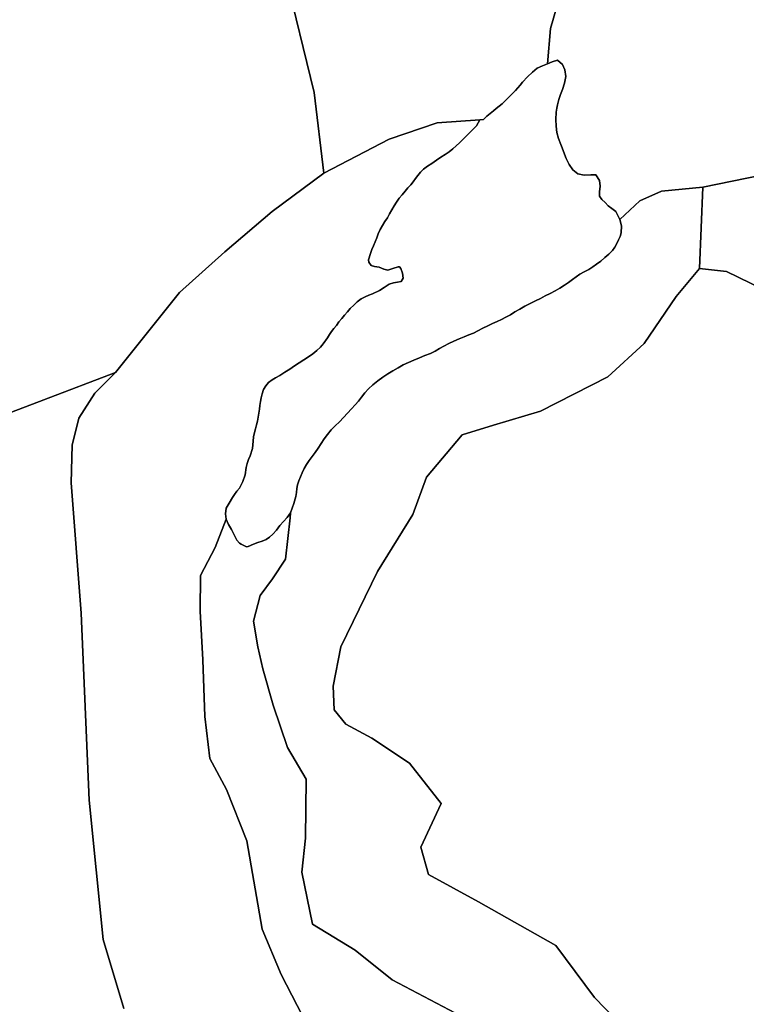
# Model space of a CAD drawing. Units: inches. Extents: x 484927 to 506257, y 6714246 to 6745589.
# Drawn here: x 494608 to 495095, y 6724302 to 6724961 of the extents above; entities that cross this region are included whole.
import ezdxf

# ---------------------------------------------------------------- set-up
doc = ezdxf.new("R2010")
doc.units = ezdxf.units.IN
doc.header["$MEASUREMENT"] = 0
doc.layers.add('DBO.Environmental_CITY_EM_2D_polygon', color=10, linetype='Continuous')

msp = doc.modelspace()

# ---------------------------------------------------------------- linework, layer by layer
at = {"layer": 'DBO.Environmental_CITY_EM_2D_polygon'}
for points in [[(494786.1362, 6724992.1473), (494805.4149, 6724912.5635), (494811.8632, 6724858.6445), (494777.3214, 6724832.8497), (494745.6903, 6724806.0152), (494715.2631, 6724778.8207), (494672.4837, 6724725.1816), (494480.2895, 6724652.1565)], [(494786.1362, 6724992.1473), (494805.4149, 6724912.5635), (494811.8632, 6724858.6445), (494777.3214, 6724832.8497), (494745.6903, 6724806.0152), (494715.2631, 6724778.8207), (494672.4837, 6724725.1816), (494480.2895, 6724652.1565)], [(494972.2449, 6724984.9188), (494963.6774, 6724955.3448), (494961.7562, 6724931.8496), (494958.3836, 6724930.4798), (494954.7802, 6724928.7802), (494951.5231, 6724926.2407), (494948.3484, 6724923.0514), (494945.0006, 6724919.4321), (494943.3184, 6724917.5325), (494940.1933, 6724914.0032), (494937.1835, 6724910.8738), (494934.248, 6724907.9444), (494931.2135, 6724905.055), (494927.3875, 6724901.9457), (494925.4085, 6724900.366), (494923.3388, 6724898.5763), (494921.1371, 6724896.6467), (494918.8613, 6724894.4972), (494916.338, 6724894.3272), (494887.7662, 6724892.3776), (494855.6074, 6724881.4498), (494811.8632, 6724858.6445), (494805.4149, 6724912.5635), (494786.1362, 6724992.1473)], [(494972.2449, 6724984.9188), (494963.6774, 6724955.3448), (494961.7562, 6724931.8496), (494958.3836, 6724930.4798), (494954.7802, 6724928.7802), (494951.5231, 6724926.2407), (494948.3484, 6724923.0514), (494945.0006, 6724919.4321), (494943.3184, 6724917.5325), (494940.1933, 6724914.0032), (494937.1835, 6724910.8738), (494934.248, 6724907.9444), (494931.2135, 6724905.055), (494927.3875, 6724901.9457), (494925.4085, 6724900.366), (494923.3388, 6724898.5763), (494921.1371, 6724896.6467), (494918.8613, 6724894.4972), (494916.338, 6724894.3272), (494887.7662, 6724892.3776), (494855.6074, 6724881.4498), (494811.8632, 6724858.6445), (494805.4149, 6724912.5635), (494786.1362, 6724992.1473)], [(495125.5516, 6724861.5639), (495065.6208, 6724849.3064), (495037.8818, 6724846.6569), (495023.5505, 6724840.0083), (495009.9861, 6724827.5508), (495007.3392, 6724833.0297), (495004.7417, 6724834.9593), (495002.1608, 6724836.7989), (495000.1818, 6724838.8885), (494998.0296, 6724840.9881), (494996.4299, 6724843.2276), (494996.4794, 6724846.137), (494996.8999, 6724849.8863), (494996.5206, 6724853.6555), (494993.9974, 6724857.5447), (494990.6084, 6724857.4947), (494986.3123, 6724857.3347), (494982.0079, 6724858.2346), (494978.6519, 6724860.724), (494976.0709, 6724864.3133), (494974.2321, 6724868.4625), (494972.3933, 6724873.0515), (494971.4203, 6724875.461), (494970.5875, 6724877.7406), (494968.9218, 6724881.8797), (494967.8911, 6724885.739), (494967.5118, 6724889.9581), (494967.1819, 6724894.4572), (494967.52, 6724899.4762), (494967.8828, 6724902.0656), (494968.427, 6724904.3852), (494969.3341, 6724907.8145), (494970.4473, 6724911.3237), (494971.8078, 6724914.6631), (494973.1024, 6724918.8522), (494973.8281, 6724923.3313), (494973.3086, 6724927.6704), (494971.7171, 6724931.3997), (494968.3198, 6724934.2191), (494964.6917, 6724933.0193), (494961.7562, 6724931.8496), (494963.6774, 6724955.3448), (494972.2449, 6724984.9188)], [(495125.5516, 6724861.5639), (495065.6208, 6724849.3064), (495037.8818, 6724846.6569), (495023.5505, 6724840.0083), (495009.9861, 6724827.5508), (495007.3392, 6724833.0297), (495004.7417, 6724834.9593), (495002.1608, 6724836.7989), (495000.1818, 6724838.8885), (494998.0296, 6724840.9881), (494996.4299, 6724843.2276), (494996.4794, 6724846.137), (494996.8999, 6724849.8863), (494996.5206, 6724853.6555), (494993.9974, 6724857.5447), (494990.6084, 6724857.4947), (494986.3123, 6724857.3347), (494982.0079, 6724858.2346), (494978.6519, 6724860.724), (494976.0709, 6724864.3133), (494974.2321, 6724868.4625), (494972.3933, 6724873.0515), (494971.4203, 6724875.461), (494970.5875, 6724877.7406), (494968.9218, 6724881.8797), (494967.8911, 6724885.739), (494967.5118, 6724889.9581), (494967.1819, 6724894.4572), (494967.52, 6724899.4762), (494967.8828, 6724902.0656), (494968.427, 6724904.3852), (494969.3341, 6724907.8145), (494970.4473, 6724911.3237), (494971.8078, 6724914.6631), (494973.1024, 6724918.8522), (494973.8281, 6724923.3313), (494973.3086, 6724927.6704), (494971.7171, 6724931.3997), (494968.3198, 6724934.2191), (494964.6917, 6724933.0193), (494961.7562, 6724931.8496), (494963.6774, 6724955.3448), (494972.2449, 6724984.9188)], [(494678.1816, 6724299.6782), (494664.2873, 6724345.8189), (494654.8541, 6724439.0899), (494649.4118, 6724564.2544), (494642.8399, 6724651.3467), (494643.582, 6724676.5115), (494648.043, 6724694.6379), (494658.6142, 6724711.3844), (494672.4837, 6724725.1816), (494715.2631, 6724778.8207), (494745.6903, 6724806.0152), (494777.3214, 6724832.8497), (494811.8632, 6724858.6445), (494855.6074, 6724881.4498), (494887.7662, 6724892.3776), (494916.338, 6724894.3272), (494914.2189, 6724890.1881), (494911.9265, 6724888.0485), (494909.56, 6724885.699), (494907.3831, 6724883.5094), (494905.2309, 6724881.2499), (494902.8313, 6724878.9703), (494900.539, 6724876.8308), (494898.1972, 6724874.8412), (494895.7482, 6724872.9016), (494893.1672, 6724871.0719), (494890.3224, 6724869.2323), (494887.2879, 6724867.2227), (494884.1792, 6724865.1831), (494881.2602, 6724863.3135), (494878.737, 6724861.3439), (494876.6013, 6724859.2643), (494874.9439, 6724857.1048), (494873.336, 6724854.9752), (494871.7528, 6724852.8457), (494870.1036, 6724850.8761), (494868.2483, 6724848.7365), (494866.36, 6724846.4869), (494864.3892, 6724844.2074), (494862.4597, 6724841.8579), (494860.6126, 6724839.2884), (494858.9387, 6724836.6889), (494857.3803, 6724834.0595), (494856.0032, 6724831.41), (494854.5189, 6724828.8005), (494852.8533, 6724826.2111), (494851.1876, 6724823.6216), (494849.5797, 6724820.8722), (494848.3428, 6724818.1027), (494847.3203, 6724815.4233), (494846.2484, 6724812.6438), (494845.2094, 6724810.0344), (494844.0467, 6724807.4749), (494843.082, 6724804.8854), (494841.7874, 6724800.7063), (494841.9935, 6724799.1266), (494843.6592, 6724796.917), (494845.8938, 6724796.1572), (494848.953, 6724795.7173), (494852.1359, 6724794.2976), (494854.8488, 6724793.6377), (494858.1801, 6724794.7175), (494861.5939, 6724795.9972), (494862.6988, 6724795.8373), (494863.4574, 6724794.8275), (494864.5459, 6724791.6881), (494864.9829, 6724788.4488), (494863.6966, 6724786.1892), (494861.2476, 6724785.5593), (494858.5677, 6724785.2694), (494855.6981, 6724784.3696), (494852.3915, 6724782.17), (494849.1262, 6724780.0705), (494844.591, 6724777.9009), (494842.1502, 6724777.0011), (494839.5198, 6724775.9513), (494836.8563, 6724774.5316), (494834.3579, 6724772.482), (494831.9995, 6724770.3025), (494829.666, 6724768.0629), (494827.6787, 6724765.8634), (494825.7492, 6724763.6938), (494823.8939, 6724761.3643), (494822.0303, 6724759.0447), (494820.3234, 6724756.7752), (494818.699, 6724754.7256), (494817.1488, 6724752.706), (494815.714, 6724750.6465), (494814.304, 6724748.5069), (494811.4179, 6724744.3777), (494809.6038, 6724742.1682), (494807.3527, 6724739.9486), (494804.5491, 6724737.7791), (494801.6961, 6724735.7495), (494798.5791, 6724733.7199), (494795.3962, 6724731.6503), (494792.3618, 6724729.6407), (494789.0964, 6724727.5412), (494785.8723, 6724725.3716), (494782.4997, 6724723.322), (494779.6714, 6724721.6624), (494777.3378, 6724720.2826), (494774.9795, 6724718.553), (494773.0583, 6724716.3834), (494771.541, 6724713.8539), (494770.6175, 6724710.9445), (494770.1062, 6724708.2851), (494769.6527, 6724705.7456), (494769.1909, 6724703.1961), (494768.8281, 6724700.6066), (494768.4983, 6724697.9472), (494768.0695, 6724695.3277), (494767.5335, 6724692.7582), (494766.8161, 6724690.1988), (494766.1977, 6724687.5893), (494765.5215, 6724684.9598), (494764.9608, 6724682.2004), (494764.6228, 6724679.361), (494764.5238, 6724676.7815), (494764.2599, 6724674.402), (494762.619, 6724669.553), (494761.4976, 6724666.9235), (494760.6318, 6724664.304), (494760.0216, 6724661.6946), (494759.1887, 6724656.8156), (494757.721, 6724652.2065), (494755.3874, 6724647.7774), (494753.7712, 6724645.7278), (494752.1798, 6724643.5982), (494750.8934, 6724641.5987), (494748.5021, 6724637.7594), (494746.5479, 6724634.3501), (494746.1108, 6724630.6809), (494746.6633, 6724627.1416), (494739.1843, 6724608.0855), (494729.2893, 6724589.4093), (494729.1904, 6724565.6241), (494730.9302, 6724533.0607), (494732.2166, 6724495.0985), (494735.5974, 6724467.0042), (494746.7375, 6724446.2084), (494760.4751, 6724411.7854), (494770.7742, 6724352.7874), (494783.4315, 6724322.3136), (494797.6721, 6724294.8092)], [(494678.1816, 6724299.6782), (494664.2873, 6724345.8189), (494654.8541, 6724439.0899), (494649.4118, 6724564.2544), (494642.8399, 6724651.3467), (494643.582, 6724676.5115), (494648.043, 6724694.6379), (494658.6142, 6724711.3844), (494672.4837, 6724725.1816), (494715.2631, 6724778.8207), (494745.6903, 6724806.0152), (494777.3214, 6724832.8497), (494811.8632, 6724858.6445), (494855.6074, 6724881.4498), (494887.7662, 6724892.3776), (494916.338, 6724894.3272), (494914.2189, 6724890.1881), (494911.9265, 6724888.0485), (494909.56, 6724885.699), (494907.3831, 6724883.5094), (494905.2309, 6724881.2499), (494902.8313, 6724878.9703), (494900.539, 6724876.8308), (494898.1972, 6724874.8412), (494895.7482, 6724872.9016), (494893.1672, 6724871.0719), (494890.3224, 6724869.2323), (494887.2879, 6724867.2227), (494884.1792, 6724865.1831), (494881.2602, 6724863.3135), (494878.737, 6724861.3439), (494876.6013, 6724859.2643), (494874.9439, 6724857.1048), (494873.336, 6724854.9752), (494871.7528, 6724852.8457), (494870.1036, 6724850.8761), (494868.2483, 6724848.7365), (494866.36, 6724846.4869), (494864.3892, 6724844.2074), (494862.4597, 6724841.8579), (494860.6126, 6724839.2884), (494858.9387, 6724836.6889), (494857.3803, 6724834.0595), (494856.0032, 6724831.41), (494854.5189, 6724828.8005), (494852.8533, 6724826.2111), (494851.1876, 6724823.6216), (494849.5797, 6724820.8722), (494848.3428, 6724818.1027), (494847.3203, 6724815.4233), (494846.2484, 6724812.6438), (494845.2094, 6724810.0344), (494844.0467, 6724807.4749), (494843.082, 6724804.8854), (494841.7874, 6724800.7063), (494841.9935, 6724799.1266), (494843.6592, 6724796.917), (494845.8938, 6724796.1572), (494848.953, 6724795.7173), (494852.1359, 6724794.2976), (494854.8488, 6724793.6377), (494858.1801, 6724794.7175), (494861.5939, 6724795.9972), (494862.6988, 6724795.8373), (494863.4574, 6724794.8275), (494864.5459, 6724791.6881), (494864.9829, 6724788.4488), (494863.6966, 6724786.1892), (494861.2476, 6724785.5593), (494858.5677, 6724785.2694), (494855.6981, 6724784.3696), (494852.3915, 6724782.17), (494849.1262, 6724780.0705), (494844.591, 6724777.9009), (494842.1502, 6724777.0011), (494839.5198, 6724775.9513), (494836.8563, 6724774.5316), (494834.3579, 6724772.482), (494831.9995, 6724770.3025), (494829.666, 6724768.0629), (494827.6787, 6724765.8634), (494825.7492, 6724763.6938), (494823.8939, 6724761.3643), (494822.0303, 6724759.0447), (494820.3234, 6724756.7752), (494818.699, 6724754.7256), (494817.1488, 6724752.706), (494815.714, 6724750.6465), (494814.304, 6724748.5069), (494811.4179, 6724744.3777), (494809.6038, 6724742.1682), (494807.3527, 6724739.9486), (494804.5491, 6724737.7791), (494801.6961, 6724735.7495), (494798.5791, 6724733.7199), (494795.3962, 6724731.6503), (494792.3618, 6724729.6407), (494789.0964, 6724727.5412), (494785.8723, 6724725.3716), (494782.4997, 6724723.322), (494779.6714, 6724721.6624), (494777.3378, 6724720.2826), (494774.9795, 6724718.553), (494773.0583, 6724716.3834), (494771.541, 6724713.8539), (494770.6175, 6724710.9445), (494770.1062, 6724708.2851), (494769.6527, 6724705.7456), (494769.1909, 6724703.1961), (494768.8281, 6724700.6066), (494768.4983, 6724697.9472), (494768.0695, 6724695.3277), (494767.5335, 6724692.7582), (494766.8161, 6724690.1988), (494766.1977, 6724687.5893), (494765.5215, 6724684.9598), (494764.9608, 6724682.2004), (494764.6228, 6724679.361), (494764.5238, 6724676.7815), (494764.2599, 6724674.402), (494762.619, 6724669.553), (494761.4976, 6724666.9235), (494760.6318, 6724664.304), (494760.0216, 6724661.6946), (494759.1887, 6724656.8156), (494757.721, 6724652.2065), (494755.3874, 6724647.7774), (494753.7712, 6724645.7278), (494752.1798, 6724643.5982), (494750.8934, 6724641.5987), (494748.5021, 6724637.7594), (494746.5479, 6724634.3501), (494746.1108, 6724630.6809), (494746.6633, 6724627.1416), (494739.1843, 6724608.0855), (494729.2893, 6724589.4093), (494729.1904, 6724565.6241), (494730.9302, 6724533.0607), (494732.2166, 6724495.0985), (494735.5974, 6724467.0042), (494746.7375, 6724446.2084), (494760.4751, 6724411.7854), (494770.7742, 6724352.7874), (494783.4315, 6724322.3136), (494797.6721, 6724294.8092)], [(494904.4146, 6724294.3793), (494857.7678, 6724318.8044), (494833.0138, 6724338.7403), (494804.3347, 6724355.9868), (494797.1526, 6724390.9597), (494799.5686, 6724413.6051), (494800.2201, 6724453.057), (494787.7359, 6724474.3827), (494778.0882, 6724502.6169), (494771.1122, 6724526.922), (494767.7067, 6724541.699), (494764.8949, 6724558.9055), (494769.4301, 6724576.062), (494777.6182, 6724587.1797), (494786.2269, 6724600.2071), (494789.3191, 6724628.0114), (494789.6901, 6724631.3507), (494791.9083, 6724637.5695), (494793.1286, 6724642.3385), (494793.5409, 6724645.028), (494793.846, 6724647.5174), (494794.382, 6724650.0869), (494795.2808, 6724652.6364), (494796.3033, 6724655.3159), (494797.5484, 6724658.0853), (494798.8677, 6724660.8947), (494800.3437, 6724663.7541), (494802.1496, 6724666.4136), (494804.0709, 6724669.0131), (494806.1076, 6724671.7525), (494808.1031, 6724674.6519), (494810.0903, 6724677.7213), (494812.2672, 6724680.7807), (494814.4524, 6724683.8401), (494816.9426, 6724686.7595), (494819.5978, 6724689.4889), (494822.4096, 6724692.2783), (494825.1885, 6724695.1478), (494827.8931, 6724697.9772), (494830.4081, 6724700.8266), (494832.8901, 6724703.566), (494835.166, 6724706.1455), (494837.2521, 6724708.825), (494839.4703, 6724711.5544), (494841.9523, 6724714.2939), (494844.6817, 6724717.0533), (494847.9882, 6724719.6928), (494851.4597, 6724722.1323), (494854.7663, 6724724.3418), (494858.1306, 6724726.3914), (494861.6104, 6724728.401), (494865.1396, 6724730.2606), (494868.7265, 6724731.9603), (494872.2805, 6724733.5599), (494875.9664, 6724735.0496), (494879.6523, 6724736.5293), (494883.264, 6724737.979), (494886.3726, 6724739.5787), (494889.3494, 6724741.2984), (494892.3591, 6724742.948), (494895.5915, 6724744.6777), (494899.063, 6724746.2573), (494902.6417, 6724747.777), (494905.9483, 6724749.1068), (494909.1064, 6724750.3765), (494912.1162, 6724751.5863), (494915.1094, 6724753.056), (494918.416, 6724754.8156), (494921.6813, 6724756.4753), (494924.8478, 6724757.945), (494927.8822, 6724759.3347), (494930.8177, 6724760.6944), (494933.7862, 6724762.2341), (494936.7877, 6724763.8738), (494939.8882, 6724765.7334), (494943.0628, 6724767.623), (494946.4931, 6724769.5226), (494950.0223, 6724771.3822), (494953.5928, 6724773.1619), (494956.9571, 6724774.7715), (494960.14, 6724776.4112), (494963.4465, 6724778.1709), (494966.7614, 6724779.9405), (494969.9608, 6724781.7501), (494972.9787, 6724783.5798), (494975.7906, 6724785.4894), (494978.4705, 6724787.5289), (494980.8041, 6724789.3386), (494983.4097, 6724791.0882), (494986.1968, 6724792.6479), (494989.2313, 6724794.2176), (494991.9112, 6724795.8173), (494994.5664, 6724797.6669), (494997.2875, 6724799.8164), (494999.9509, 6724802.106), (495002.6803, 6724804.4255), (495005.0633, 6724806.775), (495006.8197, 6724809.1545), (495008.0978, 6724811.594), (495009.2687, 6724813.8936), (495010.3407, 6724816.2431), (495011.0086, 6724818.7026), (495011.091, 6724823.2717), (495009.9861, 6724827.5508), (495023.5505, 6724840.0083), (495037.8818, 6724846.6569), (495065.6208, 6724849.3064), (495063.3037, 6724794.7475), (495047.7273, 6724776.1613), (495026.4613, 6724744.5377), (495001.9382, 6724722.2922), (494957.0725, 6724699.3069), (494925.425, 6724690.0788), (494904.464, 6724683.6201), (494880.6418, 6724655.1659), (494871.5054, 6724630.261), (494847.8398, 6724592.0987), (494823.3661, 6724541.579), (494818.163, 6724515.2444), (494818.8062, 6724499.5176), (494826.6892, 6724489.8195), (494844.088, 6724480.4814), (494869.2213, 6724463.8548), (494890.5121, 6724436.7403), (494876.8322, 6724407.5563), (494882.0353, 6724389.3), (494915.5217, 6724371.1037), (494967.2396, 6724341.7697), (494993.1646, 6724307.0168), (495043.3323, 6724255.2173)], [(494904.4146, 6724294.3793), (494857.7678, 6724318.8044), (494833.0138, 6724338.7403), (494804.3347, 6724355.9868), (494797.1526, 6724390.9597), (494799.5686, 6724413.6051), (494800.2201, 6724453.057), (494787.7359, 6724474.3827), (494778.0882, 6724502.6169), (494771.1122, 6724526.922), (494767.7067, 6724541.699), (494764.8949, 6724558.9055), (494769.4301, 6724576.062), (494777.6182, 6724587.1797), (494786.2269, 6724600.2071), (494789.3191, 6724628.0114), (494789.6901, 6724631.3507), (494791.9083, 6724637.5695), (494793.1286, 6724642.3385), (494793.5409, 6724645.028), (494793.846, 6724647.5174), (494794.382, 6724650.0869), (494795.2808, 6724652.6364), (494796.3033, 6724655.3159), (494797.5484, 6724658.0853), (494798.8677, 6724660.8947), (494800.3437, 6724663.7541), (494802.1496, 6724666.4136), (494804.0709, 6724669.0131), (494806.1076, 6724671.7525), (494808.1031, 6724674.6519), (494810.0903, 6724677.7213), (494812.2672, 6724680.7807), (494814.4524, 6724683.8401), (494816.9426, 6724686.7595), (494819.5978, 6724689.4889), (494822.4096, 6724692.2783), (494825.1885, 6724695.1478), (494827.8931, 6724697.9772), (494830.4081, 6724700.8266), (494832.8901, 6724703.566), (494835.166, 6724706.1455), (494837.2521, 6724708.825), (494839.4703, 6724711.5544), (494841.9523, 6724714.2939), (494844.6817, 6724717.0533), (494847.9882, 6724719.6928), (494851.4597, 6724722.1323), (494854.7663, 6724724.3418), (494858.1306, 6724726.3914), (494861.6104, 6724728.401), (494865.1396, 6724730.2606), (494868.7265, 6724731.9603), (494872.2805, 6724733.5599), (494875.9664, 6724735.0496), (494879.6523, 6724736.5293), (494883.264, 6724737.979), (494886.3726, 6724739.5787), (494889.3494, 6724741.2984), (494892.3591, 6724742.948), (494895.5915, 6724744.6777), (494899.063, 6724746.2573), (494902.6417, 6724747.777), (494905.9483, 6724749.1068), (494909.1064, 6724750.3765), (494912.1162, 6724751.5863), (494915.1094, 6724753.056), (494918.416, 6724754.8156), (494921.6813, 6724756.4753), (494924.8478, 6724757.945), (494927.8822, 6724759.3347), (494930.8177, 6724760.6944), (494933.7862, 6724762.2341), (494936.7877, 6724763.8738), (494939.8882, 6724765.7334), (494943.0628, 6724767.623), (494946.4931, 6724769.5226), (494950.0223, 6724771.3822), (494953.5928, 6724773.1619), (494956.9571, 6724774.7715), (494960.14, 6724776.4112), (494963.4465, 6724778.1709), (494966.7614, 6724779.9405), (494969.9608, 6724781.7501), (494972.9787, 6724783.5798), (494975.7906, 6724785.4894), (494978.4705, 6724787.5289), (494980.8041, 6724789.3386), (494983.4097, 6724791.0882), (494986.1968, 6724792.6479), (494989.2313, 6724794.2176), (494991.9112, 6724795.8173), (494994.5664, 6724797.6669), (494997.2875, 6724799.8164), (494999.9509, 6724802.106), (495002.6803, 6724804.4255), (495005.0633, 6724806.775), (495006.8197, 6724809.1545), (495008.0978, 6724811.594), (495009.2687, 6724813.8936), (495010.3407, 6724816.2431), (495011.0086, 6724818.7026), (495011.091, 6724823.2717), (495009.9861, 6724827.5508), (495023.5505, 6724840.0083), (495037.8818, 6724846.6569), (495065.6208, 6724849.3064), (495063.3037, 6724794.7475), (495047.7273, 6724776.1613), (495026.4613, 6724744.5377), (495001.9382, 6724722.2922), (494957.0725, 6724699.3069), (494925.425, 6724690.0788), (494904.464, 6724683.6201), (494880.6418, 6724655.1659), (494871.5054, 6724630.261), (494847.8398, 6724592.0987), (494823.3661, 6724541.579), (494818.163, 6724515.2444), (494818.8062, 6724499.5176), (494826.6892, 6724489.8195), (494844.088, 6724480.4814), (494869.2213, 6724463.8548), (494890.5121, 6724436.7403), (494876.8322, 6724407.5563), (494882.0353, 6724389.3), (494915.5217, 6724371.1037), (494967.2396, 6724341.7697), (494993.1646, 6724307.0168), (495043.3323, 6724255.2173)], [(495043.3323, 6724255.2173), (494993.1646, 6724307.0168), (494967.2396, 6724341.7697), (494915.5217, 6724371.1037), (494882.0353, 6724389.3), (494876.8322, 6724407.5563), (494890.5121, 6724436.7403), (494869.2213, 6724463.8548), (494844.088, 6724480.4814), (494826.6892, 6724489.8195), (494818.8062, 6724499.5176), (494818.163, 6724515.2444), (494823.3661, 6724541.579), (494847.8398, 6724592.0987), (494871.5054, 6724630.261), (494880.6418, 6724655.1659), (494904.464, 6724683.6201), (494925.425, 6724690.0788), (494957.0725, 6724699.3069), (495001.9382, 6724722.2922), (495026.4613, 6724744.5377), (495047.7273, 6724776.1613), (495063.3037, 6724794.7475), (495081.4693, 6724792.8179), (495130.5156, 6724768.9827)], [(495043.3323, 6724255.2173), (494993.1646, 6724307.0168), (494967.2396, 6724341.7697), (494915.5217, 6724371.1037), (494882.0353, 6724389.3), (494876.8322, 6724407.5563), (494890.5121, 6724436.7403), (494869.2213, 6724463.8548), (494844.088, 6724480.4814), (494826.6892, 6724489.8195), (494818.8062, 6724499.5176), (494818.163, 6724515.2444), (494823.3661, 6724541.579), (494847.8398, 6724592.0987), (494871.5054, 6724630.261), (494880.6418, 6724655.1659), (494904.464, 6724683.6201), (494925.425, 6724690.0788), (494957.0725, 6724699.3069), (495001.9382, 6724722.2922), (495026.4613, 6724744.5377), (495047.7273, 6724776.1613), (495063.3037, 6724794.7475), (495081.4693, 6724792.8179), (495130.5156, 6724768.9827)], [(494480.2895, 6724652.1565), (494672.4837, 6724725.1816), (494658.6142, 6724711.3844), (494648.043, 6724694.6379), (494643.582, 6724676.5115), (494642.8399, 6724651.3467), (494649.4118, 6724564.2544), (494654.8541, 6724439.0899), (494664.2873, 6724345.8189), (494678.1816, 6724299.6782)], [(494480.2895, 6724652.1565), (494672.4837, 6724725.1816), (494658.6142, 6724711.3844), (494648.043, 6724694.6379), (494643.582, 6724676.5115), (494642.8399, 6724651.3467), (494649.4118, 6724564.2544), (494654.8541, 6724439.0899), (494664.2873, 6724345.8189), (494678.1816, 6724299.6782)], [(494797.6721, 6724294.8092), (494783.4315, 6724322.3136), (494770.7742, 6724352.7874), (494760.4751, 6724411.7854), (494746.7375, 6724446.2084), (494735.5974, 6724467.0042), (494732.2166, 6724495.0985), (494730.9302, 6724533.0607), (494729.1904, 6724565.6241), (494729.2893, 6724589.4093), (494739.1843, 6724608.0855), (494746.6633, 6724627.1416), (494748.0816, 6724623.6123), (494750.1595, 6724620.173), (494751.9736, 6724616.5338), (494753.697, 6724613.1244), (494755.5193, 6724610.9749), (494756.5336, 6724610.415), (494760.0875, 6724608.5154), (494761.2667, 6724608.8153), (494764.8784, 6724610.275), (494767.8469, 6724611.3848), (494770.6422, 6724612.2446), (494773.3963, 6724613.4444), (494775.6062, 6724615.114), (494777.7666, 6724617.1236), (494780.2816, 6724619.7931), (494782.4833, 6724622.7725), (494784.957, 6724625.5119), (494787.373, 6724628.2314), (494789.6901, 6724631.3507), (494789.3191, 6724628.0114), (494786.2269, 6724600.2071), (494777.6182, 6724587.1797), (494769.4301, 6724576.062), (494764.8949, 6724558.9055), (494767.7067, 6724541.699), (494771.1122, 6724526.922), (494778.0882, 6724502.6169), (494787.7359, 6724474.3827), (494800.2201, 6724453.057), (494799.5686, 6724413.6051), (494797.1526, 6724390.9597), (494804.3347, 6724355.9868), (494833.0138, 6724338.7403), (494857.7678, 6724318.8044), (494904.4146, 6724294.3793)], [(494797.6721, 6724294.8092), (494783.4315, 6724322.3136), (494770.7742, 6724352.7874), (494760.4751, 6724411.7854), (494746.7375, 6724446.2084), (494735.5974, 6724467.0042), (494732.2166, 6724495.0985), (494730.9302, 6724533.0607), (494729.1904, 6724565.6241), (494729.2893, 6724589.4093), (494739.1843, 6724608.0855), (494746.6633, 6724627.1416), (494748.0816, 6724623.6123), (494750.1595, 6724620.173), (494751.9736, 6724616.5338), (494753.697, 6724613.1244), (494755.5193, 6724610.9749), (494756.5336, 6724610.415), (494760.0875, 6724608.5154), (494761.2667, 6724608.8153), (494764.8784, 6724610.275), (494767.8469, 6724611.3848), (494770.6422, 6724612.2446), (494773.3963, 6724613.4444), (494775.6062, 6724615.114), (494777.7666, 6724617.1236), (494780.2816, 6724619.7931), (494782.4833, 6724622.7725), (494784.957, 6724625.5119), (494787.373, 6724628.2314), (494789.6901, 6724631.3507), (494789.3191, 6724628.0114), (494786.2269, 6724600.2071), (494777.6182, 6724587.1797), (494769.4301, 6724576.062), (494764.8949, 6724558.9055), (494767.7067, 6724541.699), (494771.1122, 6724526.922), (494778.0882, 6724502.6169), (494787.7359, 6724474.3827), (494800.2201, 6724453.057), (494799.5686, 6724413.6051), (494797.1526, 6724390.9597), (494804.3347, 6724355.9868), (494833.0138, 6724338.7403), (494857.7678, 6724318.8044), (494904.4146, 6724294.3793)]]:
    msp.add_lwpolyline(points, dxfattribs=at)
for points in [[(494746.6633, 6724627.1416), (494746.1108, 6724630.6809), (494746.5479, 6724634.3501), (494748.5021, 6724637.7594), (494750.8934, 6724641.5987), (494752.1798, 6724643.5982), (494753.7712, 6724645.7278), (494755.3874, 6724647.7774), (494757.721, 6724652.2065), (494759.1887, 6724656.8156), (494760.0216, 6724661.6946), (494760.6318, 6724664.304), (494761.4976, 6724666.9235), (494762.619, 6724669.553), (494764.2599, 6724674.402), (494764.5238, 6724676.7815), (494764.6228, 6724679.361), (494764.9608, 6724682.2004), (494765.5215, 6724684.9598), (494766.1977, 6724687.5893), (494766.8161, 6724690.1988), (494767.5335, 6724692.7582), (494768.0695, 6724695.3277), (494768.4983, 6724697.9472), (494768.8281, 6724700.6066), (494769.1909, 6724703.1961), (494769.6527, 6724705.7456), (494770.1062, 6724708.2851), (494770.6175, 6724710.9445), (494771.541, 6724713.8539), (494773.0583, 6724716.3834), (494774.9795, 6724718.553), (494777.3378, 6724720.2826), (494779.6714, 6724721.6624), (494782.4997, 6724723.322), (494785.8723, 6724725.3716), (494789.0964, 6724727.5412), (494792.3618, 6724729.6407), (494795.3962, 6724731.6503), (494798.5791, 6724733.7199), (494801.6961, 6724735.7495), (494804.5491, 6724737.7791), (494807.3527, 6724739.9486), (494809.6038, 6724742.1682), (494811.4179, 6724744.3777), (494814.304, 6724748.5069), (494815.714, 6724750.6465), (494817.1488, 6724752.706), (494818.699, 6724754.7256), (494820.3234, 6724756.7752), (494822.0303, 6724759.0447), (494823.8939, 6724761.3643), (494825.7492, 6724763.6938), (494827.6787, 6724765.8634), (494829.666, 6724768.0629), (494831.9995, 6724770.3025), (494834.3579, 6724772.482), (494836.8563, 6724774.5316), (494839.5198, 6724775.9513), (494842.1502, 6724777.0011), (494844.591, 6724777.9009), (494849.1262, 6724780.0705), (494852.3915, 6724782.17), (494855.6981, 6724784.3696), (494858.5677, 6724785.2694), (494861.2476, 6724785.5593), (494863.6966, 6724786.1892), (494864.9829, 6724788.4488), (494864.5459, 6724791.6881), (494863.4574, 6724794.8275), (494862.6988, 6724795.8373), (494861.5939, 6724795.9972), (494858.1801, 6724794.7175), (494854.8488, 6724793.6377), (494852.1359, 6724794.2976), (494848.953, 6724795.7173), (494845.8938, 6724796.1572), (494843.6592, 6724796.917), (494841.9935, 6724799.1266), (494841.7874, 6724800.7063), (494843.082, 6724804.8854), (494844.0467, 6724807.4749), (494845.2094, 6724810.0344), (494846.2484, 6724812.6438), (494847.3203, 6724815.4233), (494848.3428, 6724818.1027), (494849.5797, 6724820.8722), (494851.1876, 6724823.6216), (494852.8533, 6724826.2111), (494854.5189, 6724828.8005), (494856.0032, 6724831.41), (494857.3803, 6724834.0595), (494858.9387, 6724836.6889), (494860.6126, 6724839.2884), (494862.4597, 6724841.8579), (494864.3892, 6724844.2074), (494866.36, 6724846.4869), (494868.2483, 6724848.7365), (494870.1036, 6724850.8761), (494871.7528, 6724852.8457), (494873.336, 6724854.9752), (494874.9439, 6724857.1048), (494876.6013, 6724859.2643), (494878.737, 6724861.3439), (494881.2602, 6724863.3135), (494884.1792, 6724865.1831), (494887.2879, 6724867.2227), (494890.3224, 6724869.2323), (494893.1672, 6724871.0719), (494895.7482, 6724872.9016), (494898.1972, 6724874.8412), (494900.539, 6724876.8308), (494902.8313, 6724878.9703), (494905.2309, 6724881.2499), (494907.3831, 6724883.5094), (494909.56, 6724885.699), (494911.9265, 6724888.0485), (494914.2189, 6724890.1881), (494916.338, 6724894.3272), (494918.8613, 6724894.4972), (494921.1371, 6724896.6467), (494923.3388, 6724898.5763), (494925.4085, 6724900.366), (494927.3875, 6724901.9457), (494931.2135, 6724905.055), (494934.248, 6724907.9444), (494937.1835, 6724910.8738), (494940.1933, 6724914.0032), (494943.3184, 6724917.5325), (494945.0006, 6724919.4321), (494948.3484, 6724923.0514), (494951.5231, 6724926.2407), (494954.7802, 6724928.7802), (494958.3836, 6724930.4798), (494961.7562, 6724931.8496), (494964.6917, 6724933.0193), (494968.3198, 6724934.2191), (494971.7171, 6724931.3997), (494973.3086, 6724927.6704), (494973.8281, 6724923.3313), (494973.1024, 6724918.8522), (494971.8078, 6724914.6631), (494970.4473, 6724911.3237), (494969.3341, 6724907.8145), (494968.427, 6724904.3852), (494967.8828, 6724902.0656), (494967.52, 6724899.4762), (494967.1819, 6724894.4572), (494967.5118, 6724889.9581), (494967.8911, 6724885.739), (494968.9218, 6724881.8797), (494970.5875, 6724877.7406), (494971.4203, 6724875.461), (494972.3933, 6724873.0515), (494974.2321, 6724868.4625), (494976.0709, 6724864.3133), (494978.6519, 6724860.724), (494982.0079, 6724858.2346), (494986.3123, 6724857.3347), (494990.6084, 6724857.4947), (494993.9974, 6724857.5447), (494996.5206, 6724853.6555), (494996.8999, 6724849.8863), (494996.4794, 6724846.137), (494996.4299, 6724843.2276), (494998.0296, 6724840.9881), (495000.1818, 6724838.8885), (495002.1608, 6724836.7989), (495004.7417, 6724834.9593), (495007.3392, 6724833.0297), (495009.9861, 6724827.5508), (495011.091, 6724823.2717), (495011.0086, 6724818.7026), (495010.3407, 6724816.2431), (495009.2687, 6724813.8936), (495008.0978, 6724811.594), (495006.8197, 6724809.1545), (495005.0633, 6724806.775), (495002.6803, 6724804.4255), (494999.9509, 6724802.106), (494997.2875, 6724799.8164), (494994.5664, 6724797.6669), (494991.9112, 6724795.8173), (494989.2313, 6724794.2176), (494986.1968, 6724792.6479), (494983.4097, 6724791.0882), (494980.8041, 6724789.3386), (494978.4705, 6724787.5289), (494975.7906, 6724785.4894), (494972.9787, 6724783.5798), (494969.9608, 6724781.7501), (494966.7614, 6724779.9405), (494963.4465, 6724778.1709), (494960.14, 6724776.4112), (494956.9571, 6724774.7715), (494953.5928, 6724773.1619), (494950.0223, 6724771.3822), (494946.4931, 6724769.5226), (494943.0628, 6724767.623), (494939.8882, 6724765.7334), (494936.7877, 6724763.8738), (494933.7862, 6724762.2341), (494930.8177, 6724760.6944), (494927.8822, 6724759.3347), (494924.8478, 6724757.945), (494921.6813, 6724756.4753), (494918.416, 6724754.8156), (494915.1094, 6724753.056), (494912.1162, 6724751.5863), (494909.1064, 6724750.3765), (494905.9483, 6724749.1068), (494902.6417, 6724747.777), (494899.063, 6724746.2573), (494895.5915, 6724744.6777), (494892.3591, 6724742.948), (494889.3494, 6724741.2984), (494886.3726, 6724739.5787), (494883.264, 6724737.979), (494879.6523, 6724736.5293), (494875.9664, 6724735.0496), (494872.2805, 6724733.5599), (494868.7265, 6724731.9603), (494865.1396, 6724730.2606), (494861.6104, 6724728.401), (494858.1306, 6724726.3914), (494854.7663, 6724724.3418), (494851.4597, 6724722.1323), (494847.9882, 6724719.6928), (494844.6817, 6724717.0533), (494841.9523, 6724714.2939), (494839.4703, 6724711.5544), (494837.2521, 6724708.825), (494835.166, 6724706.1455), (494832.8901, 6724703.566), (494830.4081, 6724700.8266), (494827.8931, 6724697.9772), (494825.1885, 6724695.1478), (494822.4096, 6724692.2783), (494819.5978, 6724689.4889), (494816.9426, 6724686.7595), (494814.4524, 6724683.8401), (494812.2672, 6724680.7807), (494810.0903, 6724677.7213), (494808.1031, 6724674.6519), (494806.1076, 6724671.7525), (494804.0709, 6724669.0131), (494802.1496, 6724666.4136), (494800.3437, 6724663.7541), (494798.8677, 6724660.8947), (494797.5484, 6724658.0853), (494796.3033, 6724655.3159), (494795.2808, 6724652.6364), (494794.382, 6724650.0869), (494793.846, 6724647.5174), (494793.5409, 6724645.028), (494793.1286, 6724642.3385), (494791.9083, 6724637.5695), (494789.6901, 6724631.3507), (494787.373, 6724628.2314), (494784.957, 6724625.5119), (494782.4833, 6724622.7725), (494780.2816, 6724619.7931), (494777.7666, 6724617.1236), (494775.6062, 6724615.114), (494773.3963, 6724613.4444), (494770.6422, 6724612.2446), (494767.8469, 6724611.3848), (494764.8784, 6724610.275), (494761.2667, 6724608.8153), (494760.0875, 6724608.5154), (494756.5336, 6724610.415), (494755.5193, 6724610.9749), (494753.697, 6724613.1244), (494751.9736, 6724616.5338), (494750.1595, 6724620.173), (494748.0816, 6724623.6123)], [(494746.6633, 6724627.1416), (494746.1108, 6724630.6809), (494746.5479, 6724634.3501), (494748.5021, 6724637.7594), (494750.8934, 6724641.5987), (494752.1798, 6724643.5982), (494753.7712, 6724645.7278), (494755.3874, 6724647.7774), (494757.721, 6724652.2065), (494759.1887, 6724656.8156), (494760.0216, 6724661.6946), (494760.6318, 6724664.304), (494761.4976, 6724666.9235), (494762.619, 6724669.553), (494764.2599, 6724674.402), (494764.5238, 6724676.7815), (494764.6228, 6724679.361), (494764.9608, 6724682.2004), (494765.5215, 6724684.9598), (494766.1977, 6724687.5893), (494766.8161, 6724690.1988), (494767.5335, 6724692.7582), (494768.0695, 6724695.3277), (494768.4983, 6724697.9472), (494768.8281, 6724700.6066), (494769.1909, 6724703.1961), (494769.6527, 6724705.7456), (494770.1062, 6724708.2851), (494770.6175, 6724710.9445), (494771.541, 6724713.8539), (494773.0583, 6724716.3834), (494774.9795, 6724718.553), (494777.3378, 6724720.2826), (494779.6714, 6724721.6624), (494782.4997, 6724723.322), (494785.8723, 6724725.3716), (494789.0964, 6724727.5412), (494792.3618, 6724729.6407), (494795.3962, 6724731.6503), (494798.5791, 6724733.7199), (494801.6961, 6724735.7495), (494804.5491, 6724737.7791), (494807.3527, 6724739.9486), (494809.6038, 6724742.1682), (494811.4179, 6724744.3777), (494814.304, 6724748.5069), (494815.714, 6724750.6465), (494817.1488, 6724752.706), (494818.699, 6724754.7256), (494820.3234, 6724756.7752), (494822.0303, 6724759.0447), (494823.8939, 6724761.3643), (494825.7492, 6724763.6938), (494827.6787, 6724765.8634), (494829.666, 6724768.0629), (494831.9995, 6724770.3025), (494834.3579, 6724772.482), (494836.8563, 6724774.5316), (494839.5198, 6724775.9513), (494842.1502, 6724777.0011), (494844.591, 6724777.9009), (494849.1262, 6724780.0705), (494852.3915, 6724782.17), (494855.6981, 6724784.3696), (494858.5677, 6724785.2694), (494861.2476, 6724785.5593), (494863.6966, 6724786.1892), (494864.9829, 6724788.4488), (494864.5459, 6724791.6881), (494863.4574, 6724794.8275), (494862.6988, 6724795.8373), (494861.5939, 6724795.9972), (494858.1801, 6724794.7175), (494854.8488, 6724793.6377), (494852.1359, 6724794.2976), (494848.953, 6724795.7173), (494845.8938, 6724796.1572), (494843.6592, 6724796.917), (494841.9935, 6724799.1266), (494841.7874, 6724800.7063), (494843.082, 6724804.8854), (494844.0467, 6724807.4749), (494845.2094, 6724810.0344), (494846.2484, 6724812.6438), (494847.3203, 6724815.4233), (494848.3428, 6724818.1027), (494849.5797, 6724820.8722), (494851.1876, 6724823.6216), (494852.8533, 6724826.2111), (494854.5189, 6724828.8005), (494856.0032, 6724831.41), (494857.3803, 6724834.0595), (494858.9387, 6724836.6889), (494860.6126, 6724839.2884), (494862.4597, 6724841.8579), (494864.3892, 6724844.2074), (494866.36, 6724846.4869), (494868.2483, 6724848.7365), (494870.1036, 6724850.8761), (494871.7528, 6724852.8457), (494873.336, 6724854.9752), (494874.9439, 6724857.1048), (494876.6013, 6724859.2643), (494878.737, 6724861.3439), (494881.2602, 6724863.3135), (494884.1792, 6724865.1831), (494887.2879, 6724867.2227), (494890.3224, 6724869.2323), (494893.1672, 6724871.0719), (494895.7482, 6724872.9016), (494898.1972, 6724874.8412), (494900.539, 6724876.8308), (494902.8313, 6724878.9703), (494905.2309, 6724881.2499), (494907.3831, 6724883.5094), (494909.56, 6724885.699), (494911.9265, 6724888.0485), (494914.2189, 6724890.1881), (494916.338, 6724894.3272), (494918.8613, 6724894.4972), (494921.1371, 6724896.6467), (494923.3388, 6724898.5763), (494925.4085, 6724900.366), (494927.3875, 6724901.9457), (494931.2135, 6724905.055), (494934.248, 6724907.9444), (494937.1835, 6724910.8738), (494940.1933, 6724914.0032), (494943.3184, 6724917.5325), (494945.0006, 6724919.4321), (494948.3484, 6724923.0514), (494951.5231, 6724926.2407), (494954.7802, 6724928.7802), (494958.3836, 6724930.4798), (494961.7562, 6724931.8496), (494964.6917, 6724933.0193), (494968.3198, 6724934.2191), (494971.7171, 6724931.3997), (494973.3086, 6724927.6704), (494973.8281, 6724923.3313), (494973.1024, 6724918.8522), (494971.8078, 6724914.6631), (494970.4473, 6724911.3237), (494969.3341, 6724907.8145), (494968.427, 6724904.3852), (494967.8828, 6724902.0656), (494967.52, 6724899.4762), (494967.1819, 6724894.4572), (494967.5118, 6724889.9581), (494967.8911, 6724885.739), (494968.9218, 6724881.8797), (494970.5875, 6724877.7406), (494971.4203, 6724875.461), (494972.3933, 6724873.0515), (494974.2321, 6724868.4625), (494976.0709, 6724864.3133), (494978.6519, 6724860.724), (494982.0079, 6724858.2346), (494986.3123, 6724857.3347), (494990.6084, 6724857.4947), (494993.9974, 6724857.5447), (494996.5206, 6724853.6555), (494996.8999, 6724849.8863), (494996.4794, 6724846.137), (494996.4299, 6724843.2276), (494998.0296, 6724840.9881), (495000.1818, 6724838.8885), (495002.1608, 6724836.7989), (495004.7417, 6724834.9593), (495007.3392, 6724833.0297), (495009.9861, 6724827.5508), (495011.091, 6724823.2717), (495011.0086, 6724818.7026), (495010.3407, 6724816.2431), (495009.2687, 6724813.8936), (495008.0978, 6724811.594), (495006.8197, 6724809.1545), (495005.0633, 6724806.775), (495002.6803, 6724804.4255), (494999.9509, 6724802.106), (494997.2875, 6724799.8164), (494994.5664, 6724797.6669), (494991.9112, 6724795.8173), (494989.2313, 6724794.2176), (494986.1968, 6724792.6479), (494983.4097, 6724791.0882), (494980.8041, 6724789.3386), (494978.4705, 6724787.5289), (494975.7906, 6724785.4894), (494972.9787, 6724783.5798), (494969.9608, 6724781.7501), (494966.7614, 6724779.9405), (494963.4465, 6724778.1709), (494960.14, 6724776.4112), (494956.9571, 6724774.7715), (494953.5928, 6724773.1619), (494950.0223, 6724771.3822), (494946.4931, 6724769.5226), (494943.0628, 6724767.623), (494939.8882, 6724765.7334), (494936.7877, 6724763.8738), (494933.7862, 6724762.2341), (494930.8177, 6724760.6944), (494927.8822, 6724759.3347), (494924.8478, 6724757.945), (494921.6813, 6724756.4753), (494918.416, 6724754.8156), (494915.1094, 6724753.056), (494912.1162, 6724751.5863), (494909.1064, 6724750.3765), (494905.9483, 6724749.1068), (494902.6417, 6724747.777), (494899.063, 6724746.2573), (494895.5915, 6724744.6777), (494892.3591, 6724742.948), (494889.3494, 6724741.2984), (494886.3726, 6724739.5787), (494883.264, 6724737.979), (494879.6523, 6724736.5293), (494875.9664, 6724735.0496), (494872.2805, 6724733.5599), (494868.7265, 6724731.9603), (494865.1396, 6724730.2606), (494861.6104, 6724728.401), (494858.1306, 6724726.3914), (494854.7663, 6724724.3418), (494851.4597, 6724722.1323), (494847.9882, 6724719.6928), (494844.6817, 6724717.0533), (494841.9523, 6724714.2939), (494839.4703, 6724711.5544), (494837.2521, 6724708.825), (494835.166, 6724706.1455), (494832.8901, 6724703.566), (494830.4081, 6724700.8266), (494827.8931, 6724697.9772), (494825.1885, 6724695.1478), (494822.4096, 6724692.2783), (494819.5978, 6724689.4889), (494816.9426, 6724686.7595), (494814.4524, 6724683.8401), (494812.2672, 6724680.7807), (494810.0903, 6724677.7213), (494808.1031, 6724674.6519), (494806.1076, 6724671.7525), (494804.0709, 6724669.0131), (494802.1496, 6724666.4136), (494800.3437, 6724663.7541), (494798.8677, 6724660.8947), (494797.5484, 6724658.0853), (494796.3033, 6724655.3159), (494795.2808, 6724652.6364), (494794.382, 6724650.0869), (494793.846, 6724647.5174), (494793.5409, 6724645.028), (494793.1286, 6724642.3385), (494791.9083, 6724637.5695), (494789.6901, 6724631.3507), (494787.373, 6724628.2314), (494784.957, 6724625.5119), (494782.4833, 6724622.7725), (494780.2816, 6724619.7931), (494777.7666, 6724617.1236), (494775.6062, 6724615.114), (494773.3963, 6724613.4444), (494770.6422, 6724612.2446), (494767.8469, 6724611.3848), (494764.8784, 6724610.275), (494761.2667, 6724608.8153), (494760.0875, 6724608.5154), (494756.5336, 6724610.415), (494755.5193, 6724610.9749), (494753.697, 6724613.1244), (494751.9736, 6724616.5338), (494750.1595, 6724620.173), (494748.0816, 6724623.6123)], [(495065.6208, 6724849.3064), (495125.5516, 6724861.5639), (495180.7328, 6724831.9499), (495224.6502, 6724800.5563), (495254.0136, 6724774.4916), (495289.8501, 6724730.7305), (495318.4466, 6724702.5862), (495367.0476, 6724687.1694), (495405.2754, 6724653.1463), (495426.459, 6724611.2148), (495407.6584, 6724603.3564), (495365.1016, 6724538.7696), (495330.3701, 6724501.9671), (495338.8469, 6724539.5394), (495331.3514, 6724570.5631), (495306.5726, 6724609.1053), (495276.9618, 6724650.5768), (495238.0744, 6724686.0196), (495200.4981, 6724718.633), (495168.2981, 6724743.3779), (495130.5156, 6724768.9827), (495081.4693, 6724792.8179), (495063.3037, 6724794.7475)], [(495065.6208, 6724849.3064), (495125.5516, 6724861.5639), (495180.7328, 6724831.9499), (495224.6502, 6724800.5563), (495254.0136, 6724774.4916), (495289.8501, 6724730.7305), (495318.4466, 6724702.5862), (495367.0476, 6724687.1694), (495405.2754, 6724653.1463), (495426.459, 6724611.2148), (495407.6584, 6724603.3564), (495365.1016, 6724538.7696), (495330.3701, 6724501.9671), (495338.8469, 6724539.5394), (495331.3514, 6724570.5631), (495306.5726, 6724609.1053), (495276.9618, 6724650.5768), (495238.0744, 6724686.0196), (495200.4981, 6724718.633), (495168.2981, 6724743.3779), (495130.5156, 6724768.9827), (495081.4693, 6724792.8179), (495063.3037, 6724794.7475)]]:
    msp.add_lwpolyline(points, close=True, dxfattribs=at)

doc.saveas('drawing.dxf')
